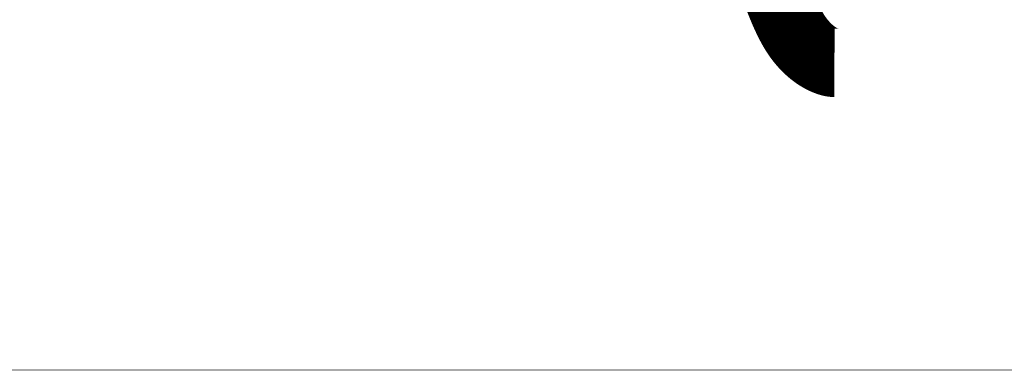
# Model space of a CAD drawing. Units: millimetres. Extents: x 555731 to 1993978, y -125985 to 261450.
# Drawn here: x 1874305 to 1874497, y -106285 to -106217 of the extents above; entities that cross this region are included whole.
import ezdxf
from ezdxf.enums import TextEntityAlignment as Align

# ---------------------------------------------------------------- set-up
doc = ezdxf.new("R2010")
doc.units = ezdxf.units.MM
doc.header["$LTSCALE"] = 1000
for name, color, linetype in [('C-TK_EDIT', 2, 'Continuous'), ('HATCH', 8, 'Continuous'), ('TK', 103, 'Continuous')]:
    doc.layers.add(name, color=color, linetype=linetype)
doc.styles.add('TK2-TY', font='SIMSUN.TTF', dxfattribs={"width": 0.8})

# ---------------------------------------------------------------- blocks, each defined once
blk = doc.blocks.new('zw$8E9D')
at = {"color": 8, "const_width": 53.43750000000001}
blk.add_lwpolyline([(1491.744622342405, 211.982694249753), (1491.876068526326, 211.6193460202558), (1492.00707036801, 211.2579791605458), (1492.137630595011, 210.898585959003), (1492.267751934967, 210.5411587040289), (1492.397437115433, 210.1856896840036), (1492.526688864047, 209.8321711873141), (1492.655509908363, 209.4805955023694), (1492.783902976051, 209.1309549175567), (1492.911870794604, 208.783241721263), (1493.039416091691, 208.4374482018829), (1493.166541594866, 208.0935666478181), (1493.293250031711, 207.7515893474338), (1493.419544129894, 207.4115085891535), (1493.54542661694, 207.0733166613645), (1493.670900220459, 206.737005852432), (1493.795967668091, 206.4025684507724), (1493.920631687361, 206.0699967447799), (1494.044895005907, 205.73928302282), (1494.168760351313, 205.4104195733235), (1494.292230451189, 205.0833986846483), (1494.415308033116, 204.758212645218), (1494.537995824707, 204.4348537433834), (1494.660296553513, 204.1133142675753), (1494.782212947175, 203.7935865061736), (1494.903747733246, 203.4756627475581), (1495.024903639336, 203.1595352801305), (1495.145683393086, 202.8451963922853), (1495.266089722048, 202.5326383724096), (1495.386125353805, 202.221853508905), (1495.505793015967, 201.9128340901516), (1495.625095436146, 201.6055724045509), (1495.744035341893, 201.3000607404829), (1495.862615460879, 200.9962913863565), (1495.980838520656, 200.6942566305515), (1496.098707248748, 200.3939487614552), (1496.216224372882, 200.0953600674766), (1496.333392620552, 199.7984828369954), (1496.4502147194, 199.5033093584134), (1496.566693397006, 199.2098319201032), (1496.682831381011, 198.918042810481), (1496.798631398909, 198.6279343179194), (1496.9140961784, 198.3394987308275), (1497.029228447005, 198.0527283375923), (1497.144030932337, 197.767615426601), (1497.258506362035, 197.4841522862407), (1497.372657463624, 197.2023312049132), (1497.486486964772, 196.9221444709983), (1497.599997593003, 196.6435843729123), (1497.713192075986, 196.366643199035), (1497.826073141245, 196.0913132377391), (1497.93864351642, 195.8175867774407), (1498.050905929093, 195.5454561065271), (1498.162863106845, 195.2749135133927), (1498.274517777318, 195.0059512864173), (1498.385872668034, 194.7385617140026), (1498.496930506633, 194.472737084543), (1498.607694020728, 194.2084696864185), (1498.718165937869, 193.945751808038), (1498.828348985699, 193.6845757377741), (1498.938245891739, 193.4249337640358), (1499.04785938366, 193.1668181752102), (1499.157192189043, 192.9102212596845), (1499.266247035441, 192.6551353058458), (1499.375026650494, 192.4015526021103), (1499.483533761755, 192.1494654368507), (1499.591771096864, 191.8988660984614), (1499.699741383374, 191.6497468753296), (1499.807447348954, 191.4021000558641), (1499.914891721128, 191.155917928445), (1500.022077227477, 190.9111927814592), (1500.129006595642, 190.6679169033159), (1500.235682553204, 190.4260825823876), (1500.342107827746, 190.185682107076), (1500.448285146907, 189.9467077657755), (1500.554217238241, 189.7091518468806), (1500.659906829329, 189.473006638771), (1500.765356647782, 189.2382644298486), (1500.87056942124, 189.0049175085078), (1500.975547877257, 188.7729581631211), (1501.080294743413, 188.5423786821193), (1501.18481274732, 188.3131713538532), (1501.28910461659, 188.0853284667392), (1501.393173078774, 187.8588423091642), (1501.497020861512, 187.6337051695082), (1501.600650692417, 187.4099093361874), (1501.704065299011, 187.1874470975745), (1501.807267408905, 186.9663107420711), (1501.910259749769, 186.7464925580571), (1502.013045049127, 186.5279848339414), (1502.11562603456, 186.3107798581041), (1502.218005433708, 186.0948699189394), (1502.320185974211, 185.880247304849), (1502.422170383565, 185.6669043042057), (1502.523961389379, 185.4548332054255), (1502.625561719295, 185.2440262968739), (1502.726974100893, 185.0344758669671), (1502.828201261756, 184.8261742040922), (1502.929245929496, 184.6191135966292), (1503.030110831693, 184.4132863329723), (1503.130798695958, 184.2086847015235), (1503.231312249845, 184.0053009906696), (1503.331654221023, 183.8031274888053), (1503.431827336986, 183.6021564843104), (1503.531834325433, 183.4023802656011), (1503.631677913887, 183.20379112105), (1503.731360829988, 183.0063813390589), (1503.830885801319, 182.8101432080075), (1503.930255555431, 182.6150690162976), (1504.029472819966, 182.4211510523237), (1504.128540322534, 182.2283816044801), (1504.227460790687, 182.0367529611394), (1504.326236952038, 181.846257410718), (1504.424871534167, 181.6568872415883), (1504.523367264686, 181.4686347421521), (1504.621726871206, 181.2814922008038), (1504.719953081309, 181.0954519059378), (1504.818048622546, 180.9105061459341), (1504.91601622256, 180.7266472091942), (1505.013858608931, 180.5438673841054), (1505.11157850927, 180.3621589590621), (1505.209178651188, 180.1815142224514), (1505.306661762239, 180.001925462675), (1505.404030570004, 179.8233849681201), (1505.501287802152, 179.6458850271738), (1505.598436186177, 179.4694179282378), (1505.695478449779, 179.2939759596993), (1505.792417320481, 179.1195514099527), (1505.889255525864, 178.9461365673924), (1505.985995793599, 178.7737237203983), (1506.082640851266, 178.602305157372), (1506.179193426389, 178.4318731667008), (1506.275656246638, 178.2624200367864), (1506.372032039566, 178.0939380560085), (1506.468323532754, 177.9264195127762), (1506.564533453871, 177.7598566954548), (1506.660664530442, 177.5942418924606), (1506.756719490077, 177.4295673921806), (1506.948611968983, 177.1030084533122), (1507.140232711303, 176.7801181859977), (1507.331603537808, 176.4608348973634), (1507.522746269242, 176.1450968945574), (1507.713682726404, 175.8328424847059), (1507.904434730008, 175.5240099749499), (1508.095024100854, 175.2185376724228), (1508.285472659685, 174.9163638842729), (1508.475802227273, 174.6174269176336), (1508.666034624359, 174.3216650796312), (1508.856191671715, 174.0290166774066), (1509.046295190084, 173.7394200181006), (1509.236367000296, 173.4528134088541), (1509.426428923005, 173.1691351567861), (1509.616502779012, 172.8883235690591), (1509.806610389118, 172.6103169527851), (1509.996773574007, 172.3350536151193), (1510.187014154537, 172.062471863188), (1510.377353951364, 171.7925100041321), (1510.567814785318, 171.5251063450851), (1510.75841847714, 171.2601991931806), (1510.949186847603, 170.997726855574), (1511.140141717449, 170.7376276393843), (1511.33130490742, 170.4798398517523), (1511.522698238317, 170.2243017998189), (1511.714343530854, 169.9709517907177), (1511.906260958989, 169.7197308125542), (1512.098451552214, 169.4706110197585), (1512.290903988585, 169.2235846740514), (1512.483606740454, 168.9786443722987), (1512.676548280171, 168.7357827113228), (1512.86971708003, 168.494992287975), (1513.063101612322, 168.2562656991213), (1513.256690349372, 168.0195955415911), (1513.45047176347, 167.7849744122432), (1513.644434326998, 167.5523949079143), (1513.83856651216, 167.3218496254558), (1514.032856791397, 167.0933311617191), (1514.227293636941, 166.866832113541), (1514.421865521086, 166.6423450777802), (1514.616560916154, 166.4198626512807), (1514.811368294526, 166.1993774308794), (1515.006276128464, 165.9808820134422), (1515.201272890263, 165.7643689957986), (1515.396347052272, 165.5498309748073), (1515.591487086756, 165.3372605473123), (1515.786681466067, 165.1266503101579), (1515.981918662495, 164.9179928602025), (1516.177187148394, 164.7112807942758), (1516.372475395998, 164.5065067092437), (1516.567771877686, 164.3036632019284), (1516.763065065752, 164.1027428691959), (1516.958343432518, 163.9037383078903), (1517.153595450247, 163.7066421148702), (1517.348809591349, 163.5114468869579), (1517.543974328, 163.3181452210192), (1517.73907813261, 163.1267297138984), (1517.934109477501, 162.9371929624249), (1518.129056834907, 162.7495275634792), (1518.323908677237, 162.5637261138763), (1518.518653476698, 162.3797812104895), (1518.713279705669, 162.1976854501481), (1518.907775836444, 162.0174314297037), (1519.102130341373, 161.8390117460076), (1519.296331692662, 161.6624189959039), (1519.49036836272, 161.4876457762366), (1519.684228823869, 161.3146846838572), (1519.877901548345, 161.143528315617), (1520.071375008498, 160.9741692683529), (1520.264637676708, 160.8066001389234), (1520.457678025181, 160.6408135241727), (1520.650484526239, 160.4768020209376), (1520.843045652233, 160.3145582260695), (1521.035349875485, 160.154074736427), (1521.227385668259, 159.9953441488469), (1521.419141502935, 159.8383590601807), (1521.610605851747, 159.6831120672723), (1521.801767187077, 159.5295957669732), (1521.992613981187, 159.3778027561202), (1522.1831347064, 159.2277256315865), (1522.373317835067, 159.0793569901798), (1522.563151839422, 158.9326894287806), (1522.752625191875, 158.7877155442184), (1522.941726364661, 158.6444279333518), (1523.130443830101, 158.5028191930105), (1523.318766060547, 158.3628819200676), (1523.506681528292, 158.2246087113526), (1523.694178705598, 158.087992163717), (1523.881246064848, 157.953024874012), (1524.067872078362, 157.8196994390673), (1524.254045218375, 157.6880084557488), (1524.439753957267, 157.5579445209005), (1524.624986767303, 157.4295002313593), (1524.809732120804, 157.302668183991), (1524.993978490151, 157.1774409756254), (1525.177714347577, 157.0538112031209), (1525.360928165406, 156.9317714633144), (1525.543608415959, 156.8113143530572), (1525.725743571558, 156.6924324692009), (1525.907322104496, 156.5751184085966), (1526.088332487096, 156.4593647680886), (1526.268763191678, 156.345164144499), (1526.448602690565, 156.2325091347157), (1526.627839456021, 156.1213923355608), (1526.806461960368, 156.0118063438858), (1526.984458675986, 155.9037437565421), (1527.16181807511, 155.7971971703737), (1527.338528630091, 155.6921591822174), (1527.514578813221, 155.5886223889465), (1527.689957096823, 155.4865793873905), (1527.864651953219, 155.3860227743935), (1528.038651854702, 155.2869451468141), (1528.211945273564, 155.1893391014964), (1528.384520682157, 155.0931972352701), (1528.556366552803, 154.9985121450154), (1528.727471357764, 154.9052764275475), (1528.897823569394, 154.8134826797395), (1529.067411659984, 154.723123498421), (1529.236224101856, 154.6341914804361), (1529.404249367304, 154.546679222658), (1529.571475928678, 154.4605793219089), (1529.737892258214, 154.3758843750402), (1529.903486828349, 154.2925869789033), (1530.068248111289, 154.2106797303495), (1530.232164579356, 154.1301552262157), (1530.395224704902, 154.0510060633605), (1530.557416960219, 153.9732248386281), (1530.718729817629, 153.8968041488552), (1530.879151749425, 153.8217365909004), (1531.038671227958, 153.7480147616152), (1531.197276725463, 153.6756312578218), (1531.35495671432, 153.6045786764007), (1531.511699666851, 153.5348496141742), (1531.667494055349, 153.4664366680008), (1531.822328352049, 153.3993324347248), (1531.97619102936, 153.3335295111901), (1532.129070559575, 153.2690204942628), (1532.280955415015, 153.2057979807578), (1532.431834067946, 153.1438545675483), (1532.581694990688, 153.0831828514711), (1532.730526655592, 153.0237754293703), (1532.878317534953, 152.9656248980973), (1533.025056101062, 152.9087238545108), (1533.170730826241, 152.8530648954402), (1533.315330182842, 152.7986406177442), (1533.458842643129, 152.7454436182597), (1533.601256679423, 152.6934664938453), (1533.742560764047, 152.6427018413306), (1533.882743369351, 152.5931422575886), (1534.021792967542, 152.5447803394418), (1534.159698030999, 152.497608683756), (1534.296447032015, 152.4516198873753), (1534.432028442941, 152.4068065471292), (1534.5664307361, 152.3631612598838), (1534.699642383726, 152.320676622483), (1534.8316518582, 152.279345231771), (1534.962447631755, 152.2391596845919), (1535.092018176831, 152.2001125778042), (1535.220351965574, 152.1621965082377), (1535.347437470453, 152.1254040727581), (1535.473263163673, 152.089727868195), (1535.597817517613, 152.0551604914072), (1535.721089004539, 152.0216945392458), (1535.843066096801, 151.9893226085551), (1535.963737266662, 151.9580372961645), (1536.083090986504, 151.9278311989474), (1536.201115728589, 151.8986969137331), (1536.317799965211, 151.8706270373732), (1536.43313216872, 151.8436141667262), (1536.54710081144, 151.8176508986144), (1536.659694365633, 151.7927298299182), (1536.770901303622, 151.7688435574528), (1536.880710097787, 151.7459846780839), (1536.989109220332, 151.7241457886557), (1537.096087143669, 151.7033194860051), (1537.201632340031, 151.6834983669978), (1537.305733281799, 151.6646750284708), (1537.408378441236, 151.6468420672682), (1537.509556290664, 151.6299920802412), (1537.609255302435, 151.6141176642413), (1537.707463948784, 151.5992114161054), (1537.804170702089, 151.585265932692), (1537.899364034645, 151.5722738108452), (1537.993032418715, 151.5602276474019), (1538.08516432668, 151.5491200392207), (1538.175748230831, 151.5389435831457), (1538.264772603463, 151.529690876021), (1538.352225916926, 151.521354514698), (1538.438096643455, 151.5139270960281), (1538.522373255459, 151.5074012168479), (1538.605044225173, 151.5017694740091), (1538.686098024918, 151.4970244643555), (1538.765523127076, 151.4931587847459), (1538.84330800391, 151.4901650320171), (1538.919441127684, 151.4880358030205), (1538.993910970807, 151.4867636946001), (1539.066706005484, 151.4863413036001)], dxfattribs=at)
blk = doc.blocks.new('DBTK-A22222')
at = {"layer": 'TK', "const_width": 0.25}
blk.add_lwpolyline([(51900, 39400), (58400, 39400)], dxfattribs=at)
at = {"layer": 'HATCH', "color": 8, "xscale": 0.5, "yscale": 0.5, "zscale": 0.5}
blk.add_blockref('zw$8E9D', (56524.49227967591, 39444.12620724645), dxfattribs=at)
at = {"layer": 'C-TK_EDIT', "color": 2, "style": 'TK2-TY', "width": 0.8}
for tag, rotation, p in [('项目负责', 359.9999989653278, (54900, 39800)), ('专业负责', 359.9999989653278, (54900, 39000)), ('设计', 359.9999989653278, (54900, 38200)), ('项目负责', 359.9999989653278, (54899.99999999627, 9649.999999995809)), ('审定', 359.9999989653278, (54899.99999999674, 8849.999999998603)), ('审核', 359.9999989653278, (54899.99999999674, 8049.999999998603)), ('专业负责', 359.9999989653278, (54899.99999999627, 7249.999999995809)), ('校对', 1.565683040528925e-06, (54899.99999999627, 6449.999999995809)), ('设计', 359.9999989653278, (54899.99999999627, 5649.999999995809)), ('制图', 359.9999989646091, (54899.99999999627, 4849.999999995343))]:
    blk.add_attdef(tag, text='', height=300, rotation=rotation, dxfattribs=at).set_placement(p, align=Align.MIDDLE)
for tag, rotation, p in [('会签建筑', 359.9999989646538, (54374.94319035951, 3384.999999996973)), ('会签结构', 359.9999989646552, (57624.94319035579, 3384.999999996973)), ('会签给排水', 359.9999998318037, (54374.94319035951, 2854.999999997672)), ('会签电气', 359.9999989646552, (57624.94319035579, 2854.999999997672)), ('会签暖通', 359.9999989646552, (54374.94319035951, 2324.999999998603)), ('会签景观', 359.9999989646552, (57624.94319035579, 2324.99999999837)), ('会签道路', 359.9999998318037, (54374.94319036417, 1794.999999999069)), ('会签桥梁', 359.9999998318037, (57624.94319035579, 1794.999999999069)), ('会签动力', 359.9999998318037, (54374.94319036417, 1264.999999999534)), ('会签其他', 359.9999998318037, (57624.94319036789, 1264.999999995343))]:
    blk.add_attdef(tag, text='', height=240, rotation=rotation, dxfattribs=at).set_placement(p, align=Align.MIDDLE_CENTER)
for tag, p in [('工程名称_001', (40147.02145793309, 1869.999999997905)), ('子项名称_001', (48723.41034682185, 1869.999999997905)), ('建设单位_001', (30198.74368015534, 1869.999999997905)), ('图名_001', (28756.53256904449, 809.9999999993015))]:
    blk.add_attdef(tag, p, '', height=240, dxfattribs=at)
for tag, p in [('阶段', (40343.05555555504, 1529.999999999534)), ('专业', (33481.94444444403, 1529.999999999534)), ('版次', (47204.16666666698, 1529.999999999534)), ('工程号', (36987.5, 1529.999999999534)), ('日期', (50634.72222222202, 1529.999999999534)), ('图号', (43773.61111111101, 1529.999999999534))]:
    blk.add_attdef(tag, text='', height=300, dxfattribs=at).set_placement(p, align=Align.MIDDLE)

msp = doc.modelspace()

# ---------------------------------------------------------------- block references
at = {"layer": 'TK', "xscale": 0.5, "yscale": 0.5, "zscale": 0.5}
msp.add_blockref('DBTK-A22222', (1845817.085495673, -125984.9340224593), dxfattribs=at)

doc.saveas('drawing.dxf')
